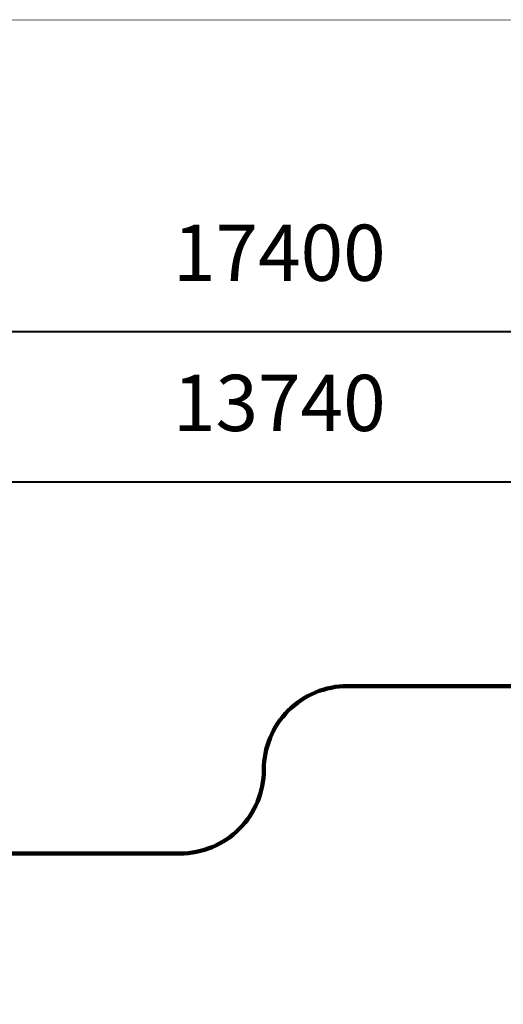
# Model space of a CAD drawing. Units: millimetres. Extents: x -11848 to 12003, y -6483 to 9403.
# Drawn here: x -793 to 2133, y 3447 to 9403 of the extents above; entities that cross this region are included whole.
import ezdxf

# ---------------------------------------------------------------- set-up
doc = ezdxf.new("R2010")
doc.units = ezdxf.units.MM
doc.layers.add('DEFAULT', color=7, linetype='Continuous')
doc.dimstyles.new('Qitele', dxfattribs={"dimscale": 85, "dimtxt": 4, "dimasz": 5, "dimexe": 4, "dimexo": 0, "dimgap": 3, "dimtad": 1, "dimdec": 0, "dimrnd": 10, "dimzin": 1, "dimtxsty": 'Standard', "dimblk": 'OBLIQUE', "dimcen": 5, "dimdle": 4, "dimclrd": 256, "dimclre": 256, "dimclrt": 256, "dimadec": 0, "dimazin": 0, "dimtfac": 1, "dimtdec": 0, "dimtmove": 0, "dimatfit": 3, "dimldrblk": 'OBLIQUE', "dimfxl": 6, "dimfxlon": 1, "dimlwd": 40, "dimlwe": 30, "dimarcsym": 0})

# ---------------------------------------------------------------- blocks, each defined once
blk = doc.blocks.new('_Oblique')
at = {"color": 0, "linetype": 'ByBlock', "lineweight": -2}
blk.add_line((-0.5, -0.5), (0.5, 0.5), dxfattribs=at)
blk = doc.blocks.new('*D1')
at = {"layer": 'DEFAULT', "lineweight": 30, "transparency": 16777216}
for p, q in [((-6092.8, 6504), (-6092.8, 6948)), ((7648.6, 6504), (7648.6, 6948))]:
    blk.add_line(p, q, dxfattribs=at)
at = {"layer": 'DEFAULT', "lineweight": 40, "transparency": 16777216}
blk.add_line((-6432.8, 6608), (7988.6, 6608), dxfattribs=at)
at = {"layer": 'Defpoints', "color": 0, "transparency": 16777216}
for p in [(7648.6, 6608), (-6092.8, 6504), (7648.6, 6504)]:
    blk.add_point(p, dxfattribs=at)
at = {"layer": 'DEFAULT', "lineweight": 40, "transparency": 16777216, "xscale": 425, "yscale": 425, "zscale": 425, "rotation": 180}
blk.add_blockref('_Oblique', (-6092.8, 6608), dxfattribs=at)
at = {"layer": 'DEFAULT', "lineweight": 40, "transparency": 16777216, "xscale": 425, "yscale": 425, "zscale": 425}
blk.add_blockref('_Oblique', (7648.6, 6608), dxfattribs=at)
at = {"layer": 'DEFAULT', "transparency": 16777216, "insert": (777.9, 7040.6), "char_height": 340, "attachment_point": 5}
blk.add_mtext('13740', dxfattribs=at)
blk = doc.blocks.new('*D3')
at = {"layer": 'DEFAULT', "lineweight": 30, "transparency": 16777216}
for p, q in [((-7922.8, 7412.4), (-7922.8, 7856.4)), ((9478.6, 7412.4), (9478.6, 7856.4))]:
    blk.add_line(p, q, dxfattribs=at)
at = {"layer": 'DEFAULT', "lineweight": 40, "transparency": 16777216}
blk.add_line((-8262.8, 7516.4), (9818.6, 7516.4), dxfattribs=at)
at = {"layer": 'Defpoints', "color": 0, "transparency": 16777216}
for p in [(9478.6, 7516.4), (-7922.8, 7412.4), (9478.6, 7412.4)]:
    blk.add_point(p, dxfattribs=at)
at = {"layer": 'DEFAULT', "lineweight": 40, "transparency": 16777216, "xscale": 425, "yscale": 425, "zscale": 425, "rotation": 180}
blk.add_blockref('_Oblique', (-7922.8, 7516.4), dxfattribs=at)
at = {"layer": 'DEFAULT', "lineweight": 40, "transparency": 16777216, "xscale": 425, "yscale": 425, "zscale": 425}
blk.add_blockref('_Oblique', (9478.6, 7516.4), dxfattribs=at)
at = {"layer": 'DEFAULT', "transparency": 16777216, "insert": (777.9, 7949), "char_height": 340, "attachment_point": 5}
blk.add_mtext('17400', dxfattribs=at)

msp = doc.modelspace()

# ---------------------------------------------------------------- linework, layer by layer
at = {"layer": 'DEFAULT', "color": 60, "lineweight": 211, "true_color": 0xaff425}
msp.add_lwpolyline([(-868.4, 4359.4), (177.4, 4359.4, 0.414214), (683.8, 4865.8, -0.414214), (1190.1, 5372.1), (3393.8, 5372.1, -0.414214), (4393.8, 4372.1, 0.414214), (5070.5, 3695.4), (8648, 3695.4, -0.414214), (9648, 2695.4), (9648, 1229.2, -0.414214), (8648, 229.2), (6649.3, 229.2, 0.133762), (6142.1, 91), (4769.9, -716.5, 0.265728), (4277.1, -1578.3), (4277.1, -2254.6, -0.414214), (3277.1, -3254.6), (1817.1, -3254.6, -0.414214), (817.1, -2254.6), (817.1, -1508.6, 0.414214), (-182.9, -508.6), (-756.9, -508.6, -0.139545), (-1283.5, -358.7)], format="xyb", dxfattribs=at)
at = {"layer": 'Defpoints', "const_width": 3.74}
msp.add_lwpolyline([(-11846.3, 9400.8), (12000.9, 9400.8), (12000.9, -6481.4), (-11846.3, -6481.4)], close=True, dxfattribs=at)

# ---------------------------------------------------------------- dimensions: what is measured, and where the dimension line sits
at = {"layer": 'DEFAULT'}
dim = msp.add_linear_dim(base=(9478.6, 7516.4), p1=(-7922.8, 7412.4), p2=(9478.6, 7412.4), dimstyle='Qitele', override={"dimtxt": 4}, dxfattribs=at)
dim.commit()
dim.dimension.update_dxf_attribs({"geometry": '*D3', "text_midpoint": (777.9, 7949)})
dim = msp.add_linear_dim(base=(7648.6, 6608), p1=(-6092.8, 6504), p2=(7648.6, 6504), dimstyle='Qitele', dxfattribs=at)
dim.commit()
dim.dimension.update_dxf_attribs({"geometry": '*D1', "text_midpoint": (777.9, 7040.6)})

doc.saveas('drawing.dxf')
